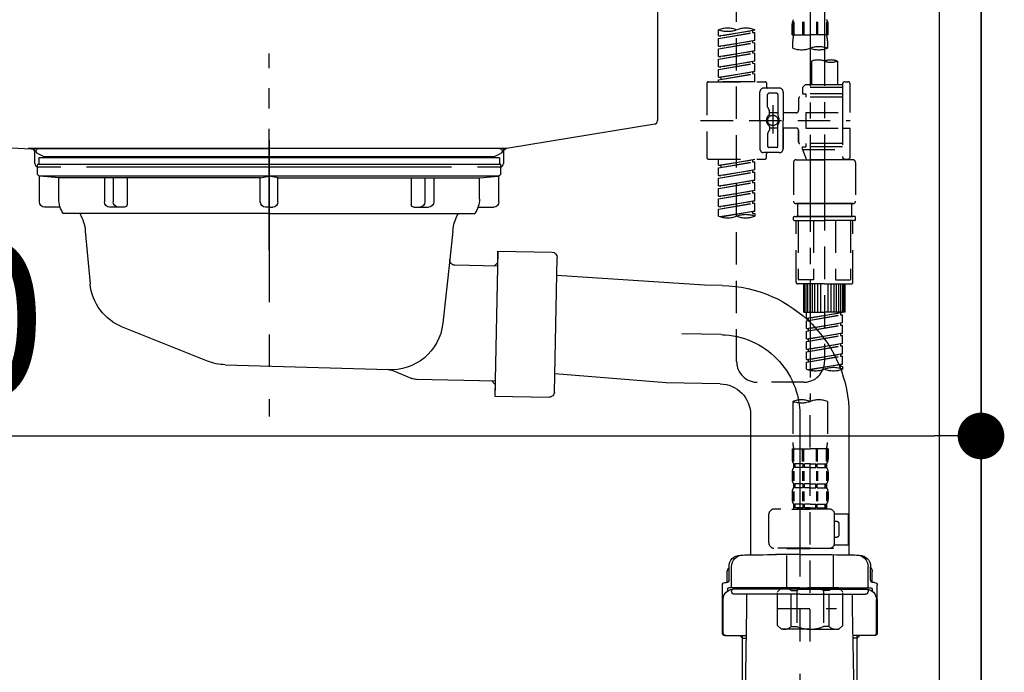
# Model space of a CAD drawing. Extents: x 55896 to 82369, y -25 to 8845.
# Drawn here: x 62325 to 62705, y 2511 to 2763 of the extents above; entities that cross this region are included whole.
import ezdxf

# ---------------------------------------------------------------- set-up
doc = ezdxf.new("R2010")
doc.units = 0
doc.header["$LTSCALE"] = 50
doc.header["$MEASUREMENT"] = 0
for name, pattern in [('CENTER', [2, 1.25, -0.25, 0.25, -0.25]), ('CENTER2', [1.125, 0.75, -0.125, 0.125, -0.125]), ('DASHED', [0.75, 0.5, -0.25]), ('STYLE_01', [1.40625, 0.9375, -0.15625, 0.15625, -0.15625])]:
    doc.linetypes.add(name, pattern=pattern)
doc.layers.get('0').update_dxf_attribs({"linetype": 'CONTINUOUS'})
doc.layers.get('DEFPOINTS').update_dxf_attribs({"color": 146, "linetype": 'CONTINUOUS'})
for name, color, linetype in [('111-壁仕上', 3, 'CONTINUOUS'), ('122-扉', 6, 'CONTINUOUS'), ('140-パーツ芯', 13, 'CENTER'), ('150-機器', 8, 'CONTINUOUS'), ('166-寸法B', 11, 'CONTINUOUS')]:
    doc.layers.add(name, color=color, linetype=linetype)
doc.styles.add('KH001', font='txt')
doc.dimstyles.new('KH1xx030', dxfattribs={"dimscale": 30, "dimtxt": 2, "dimasz": 0.6, "dimexe": 0.3, "dimexo": 1.2, "dimgap": 0.5, "dimtad": 3, "dimdec": 1, "dimdsep": 46, "dimlunit": 6, "dimtxsty": 'KH001', "dimblk": 'DOT', "dimcen": 1, "dimdle": 1, "dimclrd": 256, "dimclre": 256, "dimclrt": 256, "dimadec": 0, "dimazin": 0, "dimtfac": 1, "dimtdec": 1, "dimtix": 1, "dimtmove": 2, "dimatfit": 3, "dimldrblk": 'CLOSEDBLANK', "dimfxl": 1, "dimtolj": 1, "dimtzin": 0, "dimlwd": -1, "dimlwe": -1, "dimarcsym": 0})

# ---------------------------------------------------------------- blocks, each defined once
blk = doc.blocks.new('排水ﾄﾗｯﾌﾟ2')
at = {"layer": '150-機器', "color": 13, "linetype": 'CENTER'}
for p, q in [((6952.81, 10978.87), (6952.81, 10872.19)), ((6778.18, 10903.79), (6793.33, 10904.1)), ((6747.81, 10872.8), (6747.81, 10685.44))]:
    blk.add_line(p, q, dxfattribs=at)
at = {"layer": '150-機器'}
for p, q in [((6865.7, 10972.64), (6863.38, 10973.75)), ((6863.81, 10975.65), (6952.81, 10975.65)), ((7041.81, 10975.65), (6952.81, 10975.65)), ((7039.92, 10972.64), (7042.25, 10973.75)), ((6863.31, 10966.05), (6863.31, 10969.55)), ((6863.31, 10969.55), (7042.31, 10969.55)), ((6863.81, 10972.05), (6863.81, 10969.55)), ((6863.81, 10972.05), (7041.81, 10972.05)), ((7039.92, 10972.64), (6865.7, 10972.64)), ((7041.81, 10972.05), (7041.81, 10969.55)), ((7042.31, 10966.05), (7042.31, 10969.55)), ((6864.06, 10955.05), (6864.06, 10965.05)), ((6871.56, 10964.41), (6864.27, 10965.05)), ((6864.27, 10965.05), (7041.36, 10965.05)), ((6871.56, 10956.2), (6871.56, 10964.41)), ((6949.41, 10964.41), (6871.56, 10964.41)), ((6956.21, 10964.41), (7034.06, 10964.41)), ((7034.06, 10964.41), (7041.36, 10965.05)), ((7034.06, 10956.2), (7034.06, 10964.41)), ((7041.56, 10955.05), (7041.56, 10965.05)), ((6872.07, 10953.05), (6866.06, 10953.05)), ((6952.81, 10950.55), (6873.31, 10950.55)), ((6952.81, 10950.55), (7032.31, 10950.55)), ((7033.55, 10953.05), (7039.56, 10953.05)), ((6881.81, 10943.75), (6883.01, 10932.81)), ((7023.81, 10943.75), (7021.94, 10923.44)), ((6864.43, 10936.06), (6843.53, 10935.63)), ((6864.52, 10931.59), (6864.43, 10936.06)), ((6864.43, 10936.06), (6865.57, 10880.07)), ((6842.63, 10881.6), (6841.57, 10933.59)), ((6865.88, 10930.29), (6864.52, 10931.59)), ((6883.01, 10932.81), (6885.72, 10908.16)), ((6864.55, 10930.26), (6881.07, 10930.59)), ((6784.6, 10922.93), (6841.72, 10926.59)), ((6777.79, 10922.79), (6784.6, 10922.93)), ((6976.61, 10893.57), (7009.45, 10906.71)), ((6904.96, 10889.9), (6897.69, 10886.87)), ((6969.77, 10892.15), (6906.74, 10890.28)), ((6799.39, 10885.22), (6842.49, 10888.6)), ((6865.45, 10885.87), (6895.87, 10886.49)), ((6866.78, 10885.89), (6865.48, 10884.54)), ((6778.57, 10884.8), (6799.39, 10885.22)), ((6865.48, 10884.54), (6865.57, 10880.07)), ((6865.57, 10880.07), (6844.67, 10879.64)), ((6728.81, 10874.09), (6728.81, 10818.72)), ((6728.81, 10872.8), (6728.81, 10818.72)), ((6766.81, 10872.8), (6766.81, 10818.72)), ((6747.81, 10818.81), (6738.46, 10818.81)), ((6747.81, 10818.81), (6757.16, 10818.81)), ((6720.46, 10809.01), (6720.46, 10814.14)), ((6720.46, 10809.01), (6720.46, 10814.13)), ((6721.46, 10806.51), (6721.46, 10814.16)), ((6774.16, 10806.51), (6774.16, 10814.16)), ((6775.16, 10809.01), (6775.16, 10814.14)), ((6775.16, 10809.01), (6775.16, 10814.13)), ((6719.81, 10808.07), (6719.81, 10812.3)), ((6775.81, 10808.07), (6775.81, 10812.3)), ((6717.91, 10788.51), (6717.91, 10807.01)), ((6718.91, 10808.01), (6719.46, 10808.01)), ((6747.81, 10806.01), (6720.41, 10806.01)), ((6726.31, 10805.51), (6726.31, 10806.01)), ((6747.81, 10806.01), (6775.21, 10806.01)), ((6769.31, 10805.51), (6769.31, 10806.01)), ((6776.71, 10808.01), (6776.16, 10808.01)), ((6777.71, 10788.51), (6777.71, 10807.01)), ((6719.91, 10805.51), (6719.91, 10804.76)), ((6721.46, 10805.01), (6721.46, 10804.51)), ((6747.81, 10805.51), (6721.91, 10805.51)), ((6747.81, 10803.51), (6722.46, 10803.51)), ((6727.41, 10798.11), (6727.41, 10803.51)), ((6747.81, 10805.51), (6773.71, 10805.51)), ((6747.81, 10803.51), (6773.16, 10803.51)), ((6768.21, 10798.11), (6768.21, 10803.51)), ((6774.16, 10805.01), (6774.16, 10804.51)), ((6775.71, 10805.51), (6775.71, 10804.76)), ((6717.91, 10801.51), (6717.91, 10788.51)), ((6718.23, 10788.51), (6718.23, 10801.51)), ((6726.5, 10743.27), (6727.41, 10798.11)), ((6769.13, 10743.27), (6768.21, 10798.11)), ((6777.39, 10788.51), (6777.39, 10801.51)), ((6777.71, 10801.51), (6777.71, 10788.51)), ((6718.91, 10787.51), (6727.24, 10787.51)), ((6725.61, 10786.51), (6724.61, 10787.51)), ((6725.61, 10753.19), (6725.61, 10787.51)), ((6776.71, 10787.51), (6768.39, 10787.51)), ((6770.01, 10753.19), (6770.01, 10787.51)), ((6770.01, 10786.51), (6771.01, 10787.51)), ((6725.61, 10786.51), (6727.22, 10786.51)), ((6770.01, 10786.51), (6768.41, 10786.51)), ((6726.66, 10752.99), (6725.65, 10752.99)), ((6725.74, 10752.85), (6726.64, 10751.85)), ((6768.97, 10752.99), (6769.97, 10752.99)), ((6769.88, 10752.85), (6768.99, 10751.85)), ((6747.81, 10741.31), (6721.71, 10741.31)), ((6747.81, 10741.31), (6773.91, 10741.31)), ((6719.71, 10739.31), (6719.71, 10726.59)), ((6775.91, 10739.31), (6775.91, 10726.59)), ((6747.81, 10726.59), (6714.01, 10726.59)), ((6714.01, 10698.72), (6714.01, 10726.59)), ((6747.81, 10726.59), (6781.61, 10726.59)), ((6781.61, 10698.72), (6781.61, 10726.59)), ((6747.81, 10697.29), (6716.81, 10697.29)), ((6720.46, 10697.29), (6720.46, 10696.88)), ((6721.46, 10697.29), (6721.46, 10696.85)), ((6747.81, 10697.29), (6778.81, 10697.29)), ((6774.16, 10697.29), (6774.16, 10696.85)), ((6775.16, 10697.29), (6775.16, 10696.88)), ((6756.81, 10692.21), (6738.81, 10692.21))]:
    blk.add_line(p, q, dxfattribs=at)
at = {"layer": '150-機器', "color": 13, "ltscale": 0.1}
for p, q in [((6715.09, 10702.29), (6715.09, 10726.59)), ((6732.73, 10702.29), (6732.73, 10726.59)), ((6735.34, 10702.29), (6735.34, 10726.59)), ((6760.28, 10702.29), (6760.28, 10726.59)), ((6762.89, 10702.29), (6762.89, 10726.59)), ((6780.53, 10702.29), (6780.53, 10726.59)), ((6725.44, 10698.29), (6720.91, 10698.29)), ((6747.81, 10698.29), (6745.31, 10698.29)), ((6747.81, 10698.29), (6750.31, 10698.29)), ((6770.18, 10698.29), (6774.71, 10698.29))]:
    blk.add_line(p, q, dxfattribs=at)
at = {"layer": '150-機器'}
for centre, radius, start, end in [((6863.81, 10974.65), 1, 90, 244.3866), ((7041.81, 10974.65), 1, 295.6134, 90), ((6864.31, 10966.05), 1, 180, 270), ((7041.31, 10966.05), 1, 270, 0), ((6866.06, 10955.05), 2, 180, 270), ((6881.56, 10956.2), 10, 180, 214.4115), ((7024.06, 10956.2), 10, 325.5885, 360), ((7039.56, 10955.05), 2, 270, 0), ((6866.84, 10942.82), 15, 3.5618, 31.0281), ((7038.78, 10942.82), 15, 148.9719, 176.4382), ((6843.57, 10933.63), 2, 91.1667, 181.1667), ((6881.03, 10932.59), 2, 271.1667, 6.2711), ((6778.81, 10872.8), 50, 91.1667, 180), ((7002.02, 10925.28), 20, 291.8031, 354.7261), ((6905.62, 10910.23), 20, 185.9448, 274.5616), ((6969.18, 10912.14), 20, 271.6971, 291.8031), ((6906.89, 10885.28), 5, 91.6971, 112.5932), ((6895.77, 10891.49), 5, 271.1667, 292.5932), ((6778.81, 10872.8), 12, 91.1667, 180), ((6844.63, 10881.64), 2, 181.1667, 271.1667), ((6724.96, 10814.13), 4.5, 91.4252, 180), ((6725.96, 10814.16), 4.5, 91.3223, 180), ((6738.81, 10257.45), 561.35, 90, 91.4252), ((6756.81, 10257.45), 561.35, 88.5748, 90), ((6769.66, 10814.16), 4.5, 0, 88.6777), ((6770.66, 10814.13), 4.5, 0, 88.5748), ((6721.81, 10812.3), 2, 132.454, 180), ((6773.81, 10812.3), 2, 0, 47.546), ((6718.91, 10807.01), 1, 90, 180), ((6719.46, 10809.01), 1, 270, 0), ((6719.46, 10809.01), 1, 270, 0), ((6720.41, 10805.51), 0.5, 90, 180), ((6721.96, 10806.51), 0.5, 180, 270), ((6773.66, 10806.51), 0.5, 270, 0), ((6776.16, 10809.01), 1, 180, 270), ((6776.16, 10809.01), 1, 180, 270), ((6775.21, 10805.51), 0.5, 0, 90), ((6776.71, 10807.01), 1, 0, 90), ((6722.23, 10801.51), 4, 93.5454, 180), ((6721.96, 10805.01), 0.5, 90, 180), ((6722.46, 10804.51), 1, 180, 270), ((6773.16, 10804.51), 1, 270, 0), ((6773.39, 10801.51), 4, 0, 86.4546), ((6773.66, 10805.01), 0.5, 0, 90), ((6718.91, 10788.51), 1, 180, 270), ((6718.91, 10788.51), 1, 180, 270), ((6719.23, 10788.51), 1, 180, 270), ((6776.39, 10788.51), 1, 270, 0), ((6776.71, 10788.51), 1, 270, 0), ((6776.71, 10788.51), 1, 270, 0), ((6726.11, 10753.19), 0.5, 180, 221.9647), ((6769.51, 10753.19), 0.5, 318.0353, 0), ((6721.71, 10739.31), 2, 90, 180), ((6724.5, 10743.31), 2, 270, 354.3237), ((6771.13, 10743.31), 2, 180.9582, 270), ((6773.91, 10739.31), 2, 0, 90), ((6715.01, 10698.72), 1, 180, 243.2563), ((6716.81, 10702.29), 5, 243.2563, 270), ((6724.96, 10696.88), 4.5, 180, 268.5748), ((6725.96, 10696.85), 4.5, 180, 268.6777), ((6769.66, 10696.85), 4.5, 271.3223, 0), ((6770.66, 10696.88), 4.5, 271.4252, 0), ((6778.81, 10702.29), 5, 270, 296.7437), ((6780.61, 10698.72), 1, 296.7437, 360), ((6738.81, 11253.56), 561.35, 268.5748, 270), ((6756.81, 11253.56), 561.35, 270, 271.4252)]:
    blk.add_arc(centre, radius, start, end, dxfattribs=at)
at = {"layer": '150-機器', "color": 13, "linetype": 'CENTER'}
blk.add_arc((6778.81, 10872.8), 31, 91.1667, 180, dxfattribs=at)
at = {"layer": '150-機器', "color": 13, "ltscale": 0.1}
for centre, radius, start, end in [((6721.38, 10705.2), 6.92, 204.8352, 266.1563), ((6725.18, 10707.42), 9.13, 268.3376, 325.848), ((6745.79, 10713.92), 15.64, 228.0486, 268.2381), ((6749.83, 10713.92), 15.64, 271.7619, 311.9514), ((6770.45, 10707.42), 9.13, 214.152, 271.6624), ((6774.25, 10705.2), 6.92, 273.8437, 335.1648)]:
    blk.add_arc(centre, radius, start, end, dxfattribs=at)
at = {"layer": 'DEFPOINTS', "ltscale": 0.1}
for p, q in [((6889.2, 10964.41), (6889.2, 10955.05)), ((6892.6, 10964.41), (6892.6, 10955.05)), ((6897.95, 10964.41), (6897.95, 10954.05)), ((6949.41, 10964.41), (6952.81, 10965.05)), ((6949.41, 10955.05), (6949.41, 10964.41)), ((6956.21, 10964.41), (6952.81, 10965.05)), ((6956.21, 10955.05), (6956.21, 10964.41)), ((7007.67, 10964.41), (7007.67, 10954.05)), ((7013.03, 10964.41), (7013.03, 10955.05)), ((7016.43, 10964.41), (7016.43, 10955.05)), ((6896.95, 10953.05), (6891.2, 10953.05)), ((6952.81, 10953.05), (6951.41, 10953.05)), ((6952.81, 10953.05), (6954.21, 10953.05)), ((7008.67, 10953.05), (7014.43, 10953.05))]:
    blk.add_line(p, q, dxfattribs=at)
for centre, radius, start, end in [((6891.2, 10955.05), 2, 180, 270), ((6894.6, 10955.05), 2, 180, 270), ((6896.95, 10954.05), 1, 270, 0), ((6951.41, 10955.05), 2, 180, 270), ((6954.21, 10955.05), 2, 270, 0), ((7008.67, 10954.05), 1, 180, 270), ((7011.03, 10955.05), 2, 270, 0), ((7014.43, 10955.05), 2, 270, 0)]:
    blk.add_arc(centre, radius, start, end, dxfattribs=at)
blk = doc.blocks.new('KHB800HL-10_D')
at = {"layer": '140-パーツ芯', "linetype": 'STYLE_01'}
blk.add_line((67.5, -249.01), (67.5, -173.11), dxfattribs=at)
at = {"layer": '150-機器', "linetype": 'Continuous'}
for p, q in [((217.5, -1.5), (217.5, -198.98)), ((-216.08, -200.08), (-24.42, -209.85)), ((216.56, -200.38), (159.26, -209.79)), ((159.26, -209.79), (-25.52, -209.79)), ((-24.42, -209.85), (-23, -209.92)), ((-23, -215.5), (-23, -211.35)), ((158, -211.27), (158, -215.5)), ((-13, -217), (-21.5, -217)), ((138, -217), (-3, -217)), ((156.5, -217), (148, -217))]:
    blk.add_line(p, q, dxfattribs=at)
at = {"layer": '150-機器'}
for p, q in [((-23, -211.35), (-23, -209.92)), ((159.26, -209.79), (158, -210)), ((158, -211.35), (158, -210))]:
    blk.add_line(p, q, dxfattribs=at)
at = {"layer": '150-機器', "linetype": 'Continuous'}
for centre, start, end in [((216, -198.98), 291.8014, 0), ((-24.5, -211.35), 0, 87.0816), ((159.5, -211.27), 99.3322, 180), ((-21.5, -215.5), 180, 270), ((156.5, -215.5), 270, 0)]:
    blk.add_arc(centre, 1.5, start, end, dxfattribs=at)
blk = doc.blocks.new('F402_D')
at = {"layer": '150-機器', "color": 13, "linetype": 'CENTER2'}
for p, q in [((3.99, -38.38), (3.99, -310.13)), ((9.52, -38.29), (9.52, -239.41))]:
    blk.add_line(p, q, dxfattribs=at)
at = {"layer": '150-機器', "color": 13, "linetype": 'DASHED', "ltscale": 0.5}
for p, q in [((-24.39, -294.77), (-24.39, -97.13)), ((-31.37, -168.94), (-31.37, -166.58)), ((-31.37, -168.94), (-17.4, -166.69)), ((-17.4, -166.69), (-30.52, -169.05)), ((-18.25, -166.84), (-18.25, -167.58)), ((-17.4, -166.69), (-17.4, -166.58)), ((-2.99, -168.48), (-2.99, -164.44)), ((-2.55, -163.57), (-2.55, -168.48)), ((-2.36, -163.57), (-2.36, -168.48)), ((1.09, -163.57), (1.09, -168.48)), ((1.55, -163.57), (1.55, -168.48)), ((6.43, -163.57), (6.43, -168.48)), ((6.89, -163.57), (6.89, -168.48)), ((10.34, -163.57), (10.34, -168.48)), ((10.53, -163.57), (10.53, -168.48)), ((10.97, -168.48), (10.97, -164.44)), ((-31.37, -169.94), (-18.25, -167.58)), ((-31.37, -169.94), (-17.4, -167.69)), ((-31.37, -168.94), (-30.52, -169.05)), ((-31.37, -172.93), (-31.37, -169.94)), ((-31.37, -172.93), (-17.4, -170.68)), ((-17.4, -170.68), (-30.52, -173.04)), ((-18.25, -167.58), (-17.4, -167.69)), ((-18.25, -167.58), (-17.4, -167.69)), ((-18.25, -167.58), (-17.4, -167.69)), ((-18.25, -170.83), (-18.25, -171.57)), ((-18.25, -170.83), (-18.25, -171.57)), ((-17.4, -170.68), (-17.4, -167.69)), ((-17.4, -170.68), (-17.4, -167.69)), ((-2.99, -168.48), (3.99, -168.48)), ((-2.69, -173.73), (-2.69, -170.91)), ((10.97, -168.48), (3.99, -168.48)), ((10.67, -170.91), (10.67, -173.73)), ((-31.37, -173.93), (-18.25, -171.57)), ((-31.37, -173.93), (-17.4, -171.68)), ((-31.37, -172.93), (-30.52, -173.04)), ((-31.37, -176.92), (-31.37, -173.93)), ((-31.37, -176.92), (-17.4, -174.67)), ((-17.4, -174.67), (-30.52, -177.03)), ((-18.25, -171.57), (-17.4, -171.68)), ((-18.25, -171.57), (-17.4, -171.68)), ((-18.25, -174.8), (-18.25, -175.56)), ((-18.25, -174.82), (-18.25, -175.56)), ((-18.25, -174.82), (-18.25, -175.56)), ((-18.2, -174.8), (-17.4, -174.67)), ((-17.4, -174.67), (-17.4, -171.68)), ((-17.4, -174.67), (-17.4, -171.68)), ((-31.37, -177.92), (-18.25, -175.56)), ((-31.37, -177.92), (-17.4, -175.67)), ((-31.37, -176.92), (-30.52, -177.03)), ((-31.37, -180.91), (-31.37, -177.92)), ((-31.37, -180.91), (-17.4, -178.66)), ((-17.4, -178.66), (-30.52, -181.02)), ((-18.25, -175.56), (-17.4, -175.67)), ((-18.25, -175.56), (-17.4, -175.67)), ((-18.25, -175.56), (-17.4, -175.67)), ((-17.4, -178.66), (-17.4, -175.67)), ((-17.4, -178.66), (-17.4, -175.67)), ((4.54, -178.69), (4.54, -187.88)), ((14.51, -178.69), (14.51, -187.88)), ((-31.37, -181.91), (-18.25, -179.55)), ((-31.37, -181.91), (-17.4, -179.65)), ((-31.37, -180.91), (-30.52, -181.02)), ((-31.37, -184.9), (-31.37, -181.91)), ((-18.25, -178.81), (-18.25, -179.55)), ((-18.25, -178.81), (-18.25, -179.55)), ((-18.25, -179.55), (-17.4, -179.65)), ((-18.25, -179.55), (-17.4, -179.65)), ((-17.4, -182.65), (-17.4, -179.65)), ((-17.4, -182.65), (-17.4, -179.65)), ((-31.37, -184.9), (-17.4, -182.65)), ((-31.37, -185.9), (-18.25, -183.54)), ((-31.37, -185.9), (-17.4, -183.64)), ((-31.37, -184.9), (-30.52, -185)), ((-31.37, -186.64), (-31.37, -185.9)), ((-17.4, -182.65), (-30.52, -185)), ((-30.52, -185), (-30.52, -185.75)), ((-18.25, -182.78), (-18.25, -183.54)), ((-18.25, -182.8), (-18.25, -183.54)), ((-18.25, -182.8), (-18.25, -183.54)), ((-18.25, -183.54), (-17.4, -183.64)), ((-18.25, -183.54), (-17.4, -183.64)), ((-18.2, -182.78), (-17.4, -182.65)), ((-17.4, -186.64), (-17.4, -183.64)), ((-17.4, -186.64), (-17.4, -183.64)), ((-35.85, -187.13), (-35.85, -216.06)), ((-35.36, -186.64), (-13.41, -186.64)), ((-17.4, -186.64), (-31.37, -186.64)), ((-7.93, -189.13), (-13.91, -189.13)), ((-12.92, -187.13), (-12.92, -188.63)), ((2.04, -187.88), (1.05, -188.88)), ((16.51, -188.88), (1.05, -188.88)), ((1.05, -188.88), (1.05, -191.37)), ((4.54, -187.88), (2.04, -187.88)), ((4.54, -188.68), (4.49, -188.68)), ((16.51, -187.88), (4.54, -187.88)), ((16.51, -187.63), (16.51, -187.88)), ((16.51, -187.88), (16.51, -198.6)), ((17.5, -186.64), (18.5, -186.64)), ((19.5, -198.6), (19.5, -187.63)), ((-15.41, -201.6), (-15.41, -190.63)), ((-12.42, -196.48), (-12.42, -191.62)), ((-8.93, -191.12), (-11.92, -191.12)), ((-8.43, -191.62), (-8.43, -199.92)), ((-6.43, -190.63), (-6.43, -201.6)), ((-0.45, -193.12), (-0.45, -197.66)), ((16.51, -192.62), (0.05, -192.62)), ((1.05, -191.37), (2.29, -191.37)), ((2.29, -191.37), (2.29, -192.62)), ((16.51, -191.37), (2.29, -191.37)), ((-12.35, -196.73), (-11.79, -197.7)), ((-10.42, -195.73), (-10.42, -206.68)), ((-10.42, -196.61), (-10.42, -206.58)), ((-11.72, -199.2), (-11.72, -197.95)), ((-8.43, -198.65), (-11.72, -198.64)), ((-1.45, -198.65), (-6.43, -198.65)), ((2.29, -198.6), (2.29, -204.59)), ((2.29, -198.6), (19.5, -198.6)), ((16.51, -198.6), (16.51, -215.74)), ((-38.3, -201.6), (19.5, -201.6)), ((-15.41, -201.6), (-15.41, -212.57)), ((-11.72, -204), (-11.72, -205.24)), ((-8.43, -204.55), (-11.72, -204.55)), ((-8.43, -211.57), (-8.43, -203.27)), ((-6.43, -212.57), (-6.43, -201.6)), ((-1.45, -204.54), (-6.43, -204.54)), ((-6.43, -204.54), (-6.43, -212.57)), ((2.29, -204.59), (19.5, -204.59)), ((16.76, -204.59), (19.5, -204.59)), ((19.5, -215.56), (19.5, -204.59)), ((-12.42, -206.72), (-12.42, -211.57)), ((-12.35, -206.47), (-11.79, -205.49)), ((-0.45, -205.54), (-0.45, -210.07)), ((-0.45, -210.07), (-0.45, -205.54)), ((-8.93, -212.07), (-11.92, -212.07)), ((16.51, -210.57), (0.05, -210.57)), ((1.05, -211.82), (2.29, -211.82)), ((1.05, -212.82), (1.05, -211.82)), ((1.05, -212.82), (16.51, -212.82)), ((1.05, -212.82), (2.54, -216.81)), ((2.29, -210.57), (2.29, -211.82)), ((16.51, -211.82), (2.29, -211.82)), ((9.53, -212.87), (9.53, -294.77)), ((-35.36, -216.56), (-13.41, -216.56)), ((-31.37, -218.92), (-31.37, -216.56)), ((-31.37, -218.92), (-17.4, -216.67)), ((-17.4, -216.67), (-30.52, -219.02)), ((-7.93, -214.06), (-13.91, -214.06)), ((-12.92, -216.06), (-12.92, -214.56)), ((-7.93, -214.06), (-12.42, -214.06)), ((16.74, -216.2), (16.51, -216.81)), ((17.5, -216.56), (18.5, -216.56)), ((-31.37, -219.92), (-18.25, -217.56)), ((-31.37, -219.92), (-17.4, -217.66)), ((-31.37, -218.92), (-30.52, -219.02)), ((-31.37, -222.91), (-31.37, -219.92)), ((-30.52, -219.02), (-30.52, -219.77)), ((-18.25, -216.82), (-18.25, -217.56)), ((-18.25, -217.56), (-17.4, -217.66)), ((-18.25, -217.56), (-17.4, -217.66)), ((-18.25, -217.56), (-17.4, -217.66)), ((-17.4, -220.66), (-17.4, -217.66)), ((-17.4, -220.66), (-17.4, -217.66)), ((-2.44, -217.8), (-2.44, -232.76)), ((-1.45, -216.81), (9.53, -216.81)), ((16.51, -216.81), (2.54, -216.81)), ((20.5, -216.81), (9.53, -216.81)), ((21.49, -217.8), (21.49, -232.76)), ((-31.37, -222.91), (-17.4, -220.66)), ((-31.37, -223.91), (-18.25, -221.55)), ((-31.37, -223.91), (-17.4, -221.65)), ((-31.37, -222.91), (-30.52, -223.01)), ((-31.37, -226.9), (-31.37, -223.91)), ((-17.4, -220.66), (-30.52, -223.01)), ((-18.25, -220.81), (-18.25, -221.55)), ((-18.25, -220.81), (-18.25, -221.55)), ((-18.25, -221.55), (-17.4, -221.65)), ((-18.25, -221.55), (-17.4, -221.65)), ((-17.4, -224.65), (-17.4, -221.65)), ((-17.4, -224.65), (-17.4, -221.65)), ((-31.37, -226.9), (-17.4, -224.65)), ((-31.37, -227.9), (-18.25, -225.54)), ((-31.37, -227.9), (-17.4, -225.64)), ((-31.37, -226.9), (-30.52, -227)), ((-31.37, -230.89), (-31.37, -227.9)), ((-17.4, -224.65), (-30.52, -227)), ((-18.25, -224.78), (-18.25, -225.54)), ((-18.25, -224.8), (-18.25, -225.54)), ((-18.25, -224.8), (-18.25, -225.54)), ((-18.25, -225.54), (-17.4, -225.64)), ((-18.25, -225.54), (-17.4, -225.64)), ((-18.25, -225.54), (-17.4, -225.64)), ((-18.2, -224.77), (-17.4, -224.65)), ((-17.4, -228.64), (-17.4, -225.64)), ((-17.4, -228.64), (-17.4, -225.64)), ((-31.37, -230.89), (-17.4, -228.64)), ((-31.37, -231.88), (-18.25, -229.53)), ((-31.37, -231.88), (-17.4, -229.63)), ((-31.37, -230.89), (-30.52, -230.99)), ((-31.37, -234.88), (-31.37, -231.88)), ((-17.4, -228.64), (-30.52, -230.99)), ((-18.25, -228.79), (-18.25, -229.53)), ((-18.25, -228.79), (-18.25, -229.53)), ((-18.25, -229.53), (-17.4, -229.63)), ((-18.25, -229.53), (-17.4, -229.63)), ((-17.4, -232.62), (-17.4, -229.63)), ((-17.4, -232.62), (-17.4, -229.63)), ((-31.37, -234.88), (-17.4, -232.62)), ((-31.37, -235.87), (-18.25, -233.52)), ((-31.37, -235.87), (-17.4, -233.62)), ((-31.37, -234.88), (-30.52, -234.98)), ((-17.4, -232.62), (-30.52, -234.98)), ((-18.25, -232.76), (-18.25, -233.52)), ((-18.25, -232.78), (-18.25, -233.52)), ((-18.25, -232.78), (-18.25, -233.52)), ((-18.25, -233.52), (-17.4, -233.62)), ((-18.25, -233.52), (-17.4, -233.62)), ((-18.2, -232.75), (-17.4, -232.62)), ((-17.4, -236.61), (-17.4, -233.62)), ((-17.4, -236.61), (-17.4, -233.62)), ((-1.45, -233.76), (9.53, -233.76)), ((9.53, -233.76), (-1.45, -233.76)), ((-0.95, -233.76), (-0.95, -238.75)), ((9.53, -233.75), (-0.27, -233.75)), ((9.53, -233.75), (19.33, -233.75)), ((20.5, -233.76), (9.53, -233.76)), ((9.53, -233.76), (20.5, -233.76)), ((20, -233.76), (20, -238.75)), ((-31.37, -238.61), (-31.37, -235.87)), ((-30.84, -238.78), (-17.4, -236.61)), ((-17.4, -236.61), (-30.28, -238.93)), ((-18.25, -236.75), (-18.25, -237.51)), ((-18.25, -236.77), (-18.25, -237.51)), ((-18.25, -236.77), (-18.25, -237.51)), ((-18.25, -237.51), (-17.4, -237.61)), ((-18.25, -237.51), (-17.4, -237.61)), ((-18.2, -236.74), (-17.4, -236.61)), ((-17.4, -237.61), (-17.4, -238.61)), ((-2.44, -240.04), (-2.44, -238.95)), ((-2.24, -238.75), (-1.45, -238.75)), ((-1.45, -238.75), (9.53, -238.75)), ((-0.95, -238.75), (-1.45, -238.75)), ((9.53, -238.75), (-1.45, -238.75)), ((-0.95, -238.75), (-1.45, -238.75)), ((20.5, -238.75), (9.53, -238.75)), ((9.53, -238.75), (20.5, -238.75)), ((20, -238.75), (20.5, -238.75)), ((20, -238.75), (20.5, -238.75)), ((21.29, -238.75), (20.5, -238.75)), ((21.49, -240.04), (21.49, -238.95)), ((-2.24, -240.24), (9.53, -240.24)), ((-1.45, -264.18), (-1.45, -240.24)), ((-0.58, -240.24), (-0.58, -263.18)), ((5.26, -240.24), (5.26, -263.18)), ((21.29, -240.24), (9.53, -240.24)), ((13.79, -240.24), (13.79, -263.18)), ((19.63, -240.24), (19.63, -263.18)), ((20.5, -264.18), (20.5, -240.24)), ((9.53, -264.68), (-0.95, -264.68)), ((5.26, -263.18), (-0.58, -263.18)), ((1.55, -275.65), (1.55, -264.68)), ((1.85, -275.65), (1.85, -264.68)), ((2.44, -275.65), (2.44, -264.68)), ((3.14, -275.65), (3.14, -264.68)), ((3.94, -275.65), (3.94, -264.68)), ((4.84, -275.65), (4.84, -264.68)), ((5.83, -275.65), (5.83, -264.68)), ((6.93, -275.65), (6.93, -264.68)), ((8.13, -275.65), (8.13, -264.68)), ((9.53, -264.68), (20, -264.68)), ((10.92, -275.65), (10.92, -264.68)), ((12.12, -275.65), (12.12, -264.68)), ((13.22, -275.65), (13.22, -264.68)), ((13.79, -263.18), (19.63, -263.18)), ((14.21, -275.65), (14.21, -264.68)), ((15.11, -275.65), (15.11, -264.68)), ((15.91, -275.65), (15.91, -264.68)), ((16.61, -275.65), (16.61, -264.68)), ((17.2, -275.65), (17.2, -264.68)), ((17.5, -275.65), (17.5, -264.68)), ((1.55, -275.65), (9.53, -275.65)), ((2.54, -278.01), (2.54, -275.65)), ((2.54, -278.01), (16.51, -275.76)), ((2.54, -279.01), (15.66, -276.65)), ((2.54, -279.01), (16.51, -276.76)), ((16.51, -275.76), (3.39, -278.12)), ((17.5, -275.65), (9.53, -275.65)), ((15.66, -275.91), (15.66, -276.65)), ((15.66, -276.65), (16.51, -276.76)), ((15.66, -276.65), (16.51, -276.76)), ((15.66, -276.65), (16.51, -276.76)), ((16.51, -279.75), (16.51, -276.76)), ((16.51, -279.75), (16.51, -276.76)), ((2.54, -278.01), (3.39, -278.12)), ((2.54, -282), (2.54, -279.01)), ((2.54, -282), (16.51, -279.75)), ((2.54, -283), (15.66, -280.64)), ((2.54, -283), (16.51, -280.75)), ((3.39, -278.86), (3.39, -278.12)), ((16.51, -279.75), (3.39, -282.11)), ((15.66, -279.9), (15.66, -280.64)), ((15.66, -279.9), (15.66, -280.64)), ((15.66, -280.64), (16.51, -280.75)), ((15.66, -280.64), (16.51, -280.75)), ((16.51, -283.74), (16.51, -280.75)), ((16.51, -283.74), (16.51, -280.75)), ((2.54, -282), (3.39, -282.11)), ((2.54, -285.99), (2.54, -283)), ((2.54, -285.99), (16.51, -283.74)), ((2.54, -286.99), (15.66, -284.63)), ((2.54, -286.99), (16.51, -284.74)), ((3.39, -282.85), (3.39, -282.11)), ((16.51, -283.74), (3.39, -286.1)), ((15.66, -283.88), (15.66, -284.63)), ((15.66, -283.89), (15.66, -284.63)), ((15.66, -283.89), (15.66, -284.63)), ((15.66, -284.63), (16.51, -284.74)), ((15.66, -284.63), (16.51, -284.74)), ((15.66, -284.63), (16.51, -284.74)), ((15.71, -283.87), (16.51, -283.74)), ((16.51, -287.73), (16.51, -284.74)), ((16.51, -287.73), (16.51, -284.74)), ((2.54, -285.99), (3.39, -286.1)), ((2.54, -289.98), (2.54, -286.99)), ((2.54, -289.98), (16.51, -287.73)), ((2.54, -290.98), (15.66, -288.62)), ((2.54, -290.98), (16.51, -288.73)), ((3.39, -286.84), (3.39, -286.1)), ((16.51, -287.73), (3.39, -290.09)), ((15.66, -287.88), (15.66, -288.62)), ((15.66, -287.88), (15.66, -288.62)), ((15.66, -288.62), (16.51, -288.73)), ((15.66, -288.62), (16.51, -288.73)), ((16.51, -291.72), (16.51, -288.73)), ((16.51, -291.72), (16.51, -288.73)), ((2.54, -289.98), (3.39, -290.09)), ((2.54, -293.97), (2.54, -290.98)), ((2.54, -293.97), (16.51, -291.72)), ((2.54, -294.97), (15.66, -292.61)), ((2.54, -294.97), (16.51, -292.72)), ((3.39, -290.83), (3.39, -290.09)), ((16.51, -291.72), (3.39, -294.08)), ((15.66, -291.85), (15.66, -292.61)), ((15.66, -291.87), (15.66, -292.61)), ((15.66, -291.87), (15.66, -292.61)), ((15.66, -292.61), (16.51, -292.72)), ((15.66, -292.61), (16.51, -292.72)), ((15.71, -291.85), (16.51, -291.72)), ((16.51, -295.71), (16.51, -292.72)), ((16.51, -295.71), (16.51, -292.72)), ((2.54, -293.97), (3.39, -294.08)), ((2.54, -297.7), (2.54, -294.97)), ((3.07, -297.87), (16.51, -295.71)), ((3.39, -294.81), (3.39, -294.08)), ((16.51, -295.71), (3.63, -298.02)), ((15.66, -295.84), (15.66, -296.6)), ((15.66, -295.86), (15.66, -296.6)), ((15.66, -295.86), (15.66, -296.6)), ((15.66, -296.6), (16.51, -296.7)), ((15.66, -296.6), (16.51, -296.7)), ((15.71, -295.84), (16.51, -295.71)), ((16.51, -296.7), (16.51, -297.7)), ((1.55, -302.75), (-16.41, -302.75)), ((-2.69, -310.13), (-2.69, -326.01)), ((3.99, -402.9), (3.99, -308.59)), ((10.67, -310.13), (10.67, -326.01)), ((-2.99, -328.44), (-2.99, -332.48)), ((-2.99, -328.44), (3.99, -328.44)), ((-2.55, -333.35), (-2.55, -328.44)), ((-2.36, -333.35), (-2.36, -328.44)), ((1.09, -333.35), (1.09, -328.44)), ((1.55, -333.35), (1.55, -328.44)), ((10.97, -328.44), (3.99, -328.44)), ((6.43, -333.35), (6.43, -328.44)), ((6.89, -333.35), (6.89, -328.44)), ((10.34, -333.35), (10.34, -328.44)), ((10.53, -333.35), (10.53, -328.44)), ((10.97, -328.44), (10.97, -332.48)), ((-2.39, -334.22), (-2.39, -335.72)), ((-2, -334.22), (-2.39, -334.22)), ((-2, -335.72), (-2, -334.22)), ((-1.81, -335.72), (-1.81, -334.22)), ((1.32, -334.22), (-1.81, -334.22)), ((1.32, -335.72), (1.32, -334.22)), ((1.78, -335.72), (1.78, -334.22)), ((3.99, -334.22), (1.78, -334.22)), ((3.99, -334.22), (6.2, -334.22)), ((6.2, -335.72), (6.2, -334.22)), ((6.66, -335.72), (6.66, -334.22)), ((6.66, -334.22), (9.79, -334.22)), ((9.79, -335.72), (9.79, -334.22)), ((9.98, -335.72), (9.98, -334.22)), ((9.98, -334.22), (10.37, -334.22)), ((10.37, -334.22), (10.37, -335.72)), ((-2.99, -337.46), (-2.99, -340.26)), ((-2.55, -337.12), (-2.55, -340.82)), ((-2, -335.72), (-2.39, -335.72)), ((-2.36, -337.12), (-2.36, -340.82)), ((1.32, -335.72), (-1.81, -335.72)), ((1.09, -337.12), (1.09, -340.82)), ((1.55, -337.12), (1.55, -340.82)), ((3.99, -335.72), (1.78, -335.72)), ((3.99, -335.72), (6.2, -335.72)), ((6.43, -337.12), (6.43, -340.82)), ((6.66, -335.72), (9.79, -335.72)), ((6.89, -337.12), (6.89, -340.82)), ((9.98, -335.72), (10.37, -335.72)), ((10.34, -337.12), (10.34, -340.82)), ((10.53, -337.12), (10.53, -340.82)), ((10.97, -337.46), (10.97, -340.26)), ((-2.39, -342), (-2.39, -343.5)), ((-2, -342), (-2.39, -342)), ((-2, -343.5), (-2, -342)), ((-1.81, -343.5), (-1.81, -342)), ((1.32, -342), (-1.81, -342)), ((1.32, -343.5), (1.32, -342)), ((1.78, -343.5), (1.78, -342)), ((3.99, -342), (1.78, -342)), ((3.99, -342), (6.2, -342)), ((6.2, -343.5), (6.2, -342)), ((6.66, -343.5), (6.66, -342)), ((6.66, -342), (9.79, -342)), ((9.79, -343.5), (9.79, -342)), ((9.98, -343.5), (9.98, -342)), ((9.98, -342), (10.37, -342)), ((10.37, -342), (10.37, -343.5)), ((-2.99, -345.24), (-2.99, -348.03)), ((-2.55, -344.93), (-2.55, -348.63)), ((-2, -343.5), (-2.39, -343.5)), ((-2.36, -344.93), (-2.36, -348.63)), ((1.32, -343.5), (-1.81, -343.5)), ((1.09, -344.93), (1.09, -348.63)), ((1.55, -344.93), (1.55, -348.63)), ((3.99, -343.5), (1.78, -343.5)), ((3.99, -343.5), (6.2, -343.5)), ((6.43, -344.93), (6.43, -348.63)), ((6.66, -343.5), (9.79, -343.5)), ((6.89, -344.93), (6.89, -348.63)), ((9.98, -343.5), (10.37, -343.5)), ((10.34, -344.93), (10.34, -348.63)), ((10.53, -344.93), (10.53, -348.63)), ((10.97, -345.24), (10.97, -348.03)), ((-2, -349.78), (-2.39, -349.78)), ((-2.39, -349.78), (-2.39, -351.78)), ((-2, -351.28), (-2, -349.78)), ((1.32, -349.78), (-1.81, -349.78)), ((-1.81, -351.28), (-1.81, -349.78)), ((1.32, -351.28), (1.32, -349.78)), ((3.99, -349.78), (1.78, -349.78)), ((1.78, -351.28), (1.78, -349.78)), ((3.99, -349.78), (6.2, -349.78)), ((6.2, -351.28), (6.2, -349.78)), ((6.66, -349.78), (9.79, -349.78)), ((6.66, -351.28), (6.66, -349.78)), ((9.79, -351.28), (9.79, -349.78)), ((9.98, -349.78), (10.37, -349.78)), ((9.98, -351.28), (9.98, -349.78)), ((10.37, -349.78), (10.37, -351.78)), ((11.47, -351.78), (-9.97, -351.78)), ((-3.09, -351.78), (3.99, -351.78)), ((-2, -351.28), (-2.39, -351.28)), ((1.32, -351.28), (-1.81, -351.28)), ((3.99, -351.28), (1.78, -351.28)), ((3.99, -351.28), (6.2, -351.28)), ((6.66, -351.28), (9.79, -351.28)), ((9.98, -351.28), (10.37, -351.28)), ((13.45, -353.57), (18.75, -353.57)), ((18.75, -365.54), (18.75, -353.57)), ((-11.97, -364.84), (-11.97, -353.77)), ((13.46, -364.84), (13.46, -353.77)), ((14.26, -356.56), (13.46, -356.56)), ((15.26, -361.55), (15.26, -357.56)), ((13.46, -362.55), (14.26, -362.55)), ((3.99, -366.84), (-9.97, -366.84)), ((-4.89, -366.84), (-4.99, -366.93)), ((-4.99, -366.93), (3.99, -366.93)), ((-4.99, -382.19), (-4.99, -366.93)), ((3.99, -366.84), (11.47, -366.84)), ((12.97, -366.93), (3.99, -366.93)), ((12.87, -366.84), (12.97, -366.93)), ((12.97, -382.19), (12.97, -366.93)), ((13.34, -365.54), (18.75, -365.54)), ((-8.58, -383.69), (-7.08, -382.19)), ((-8.58, -396.66), (-8.58, -383.69)), ((-7.08, -382.19), (3.99, -382.19)), ((-5.94, -382.19), (3.99, -382.19)), ((-3.38, -383.19), (-1.14, -383.19)), ((-3.38, -397.15), (-3.38, -383.19)), ((-1.14, -383.19), (-1.14, -397.15)), ((13.92, -382.19), (3.99, -382.19)), ((15.06, -382.19), (3.99, -382.19)), ((11.35, -383.19), (9.12, -383.19)), ((9.12, -383.19), (9.12, -397.15)), ((11.35, -397.15), (11.35, -383.19)), ((16.56, -383.69), (15.06, -382.19)), ((16.56, -396.66), (16.56, -383.69)), ((-8.58, -390.17), (14.21, -390.17)), ((3.99, -388.18), (4.03, -388.18)), ((-8.58, -396.66), (-7.08, -398.15)), ((3.99, -398.15), (-7.08, -398.15)), ((-3.38, -397.15), (-1.14, -397.15)), ((3.99, -398.15), (15.06, -398.15)), ((11.35, -397.15), (9.12, -397.15)), ((16.56, -396.66), (15.06, -398.15))]:
    blk.add_line(p, q, dxfattribs=at)
blk.add_circle((-10.42, -201.6), 1.99, dxfattribs=at)
for centre, radius, start, end in [((-0.15, -164.44), 2.84, 142.1507, 180), ((8.13, -164.44), 2.84, 0, 37.8493), ((-27.88, -176.45), 10.47, 70.5288, 109.4712), ((-27.88, -156.71), 10.47, 250.5288, 289.4712), ((-20.89, -176.45), 10.47, 70.5288, 109.4712), ((7.28, -170.91), 9.97, 165.9301, 180), ((0.7, -170.91), 9.97, 0, 14.0699), ((0.65, -164.28), 10.02, 250.5288, 289.4712), ((7.33, -183.18), 10.02, 70.5288, 109.4712), ((7.33, -164.28), 10.02, 250.5288, 289.4712), ((7.03, -185.74), 7.48, 70.5288, 109.4712), ((12.02, -185.74), 7.48, 70.5288, 109.4712), ((12.02, -171.63), 7.48, 250.5288, 289.4712), ((-35.36, -187.13), 0.499, 90, 180), ((-13.91, -190.63), 1.5, 90, 180), ((-13.41, -187.13), 0.499, 0, 90), ((-12.42, -188.63), 0.499, 180, 270), ((-7.93, -190.63), 1.5, 0, 90), ((17.5, -187.63), 0.997, 90, 180), ((18.5, -187.63), 0.997, 0, 90), ((-11.92, -191.62), 0.499, 90, 180), ((-8.93, -191.62), 0.499, 0, 90), ((0.05, -193.12), 0.499, 90, 180), ((-11.92, -196.48), 0.499, 180, 210), ((-12.22, -197.95), 0.499, 0, 30), ((-1.45, -197.66), 0.997, 270, 0), ((-10.5, -201.55), 2.41, 126.0657, 181.0877), ((-12.22, -199.2), 0.499, 306.0657, 0), ((-7.93, -199.92), 0.499, 180, 214.0506), ((-10.34, -201.55), 2.41, 358.9123, 34.0506), ((-10.5, -201.64), 2.41, 178.9123, 233.9343), ((-12.22, -204), 0.499, 0, 53.9343), ((-12.22, -205.24), 0.499, 330, 0), ((-7.93, -203.27), 0.499, 145.9494, 180), ((-10.34, -201.64), 2.41, 325.9494, 1.0877), ((-1.45, -205.54), 0.997, 0, 90), ((-11.92, -206.72), 0.499, 150, 180), ((-13.91, -212.57), 1.5, 180, 270), ((-11.92, -211.57), 0.499, 180, 270), ((-8.93, -211.57), 0.499, 270, 0), ((-7.93, -212.57), 1.5, 270, 0), ((-7.93, -212.57), 1.5, 270, 0), ((0.05, -210.07), 0.499, 180, 270), ((0.05, -210.07), 0.499, 180, 270), ((-35.36, -216.06), 0.499, 180, 270), ((-13.41, -216.06), 0.499, 270, 0), ((-12.42, -214.56), 0.499, 90, 180), ((17.5, -215.56), 0.997, 180.0133, 270), ((18.5, -215.56), 0.997, 270, 0), ((-1.45, -217.8), 0.997, 90, 180), ((20.5, -217.8), 0.997, 0, 90), ((-1.45, -232.76), 0.997, 180, 270), ((20.5, -232.76), 0.997, 270, 0), ((-27.88, -228.74), 10.47, 250.5288, 289.4712), ((-20.89, -248.48), 10.47, 70.5288, 109.4712), ((-20.89, -228.74), 10.47, 250.5288, 289.4712), ((-2.24, -238.95), 0.199, 90, 180), ((21.29, -238.95), 0.199, 0, 90), ((-2.24, -240.04), 0.199, 180, 270), ((21.29, -240.04), 0.199, 270, 0), ((-0.95, -264.18), 0.499, 180, 270), ((20, -264.18), 0.499, 270, 0), ((-16.41, -294.77), 7.98, 180, 270), ((1.55, -294.77), 7.98, 270, 0), ((6.03, -287.83), 10.47, 250.5288, 289.4712), ((13.02, -307.57), 10.47, 70.5288, 109.4712), ((13.02, -287.83), 10.47, 250.5288, 289.4712), ((0.65, -319.58), 10.02, 70.5288, 109.4712), ((0.65, -300.68), 10.02, 250.5288, 289.4712), ((7.33, -319.58), 10.02, 70.5288, 109.4712), ((7.28, -326.01), 9.97, 180, 194.0699), ((0.7, -326.01), 9.97, 345.9301, 0), ((-0.15, -332.48), 2.84, 180, 217.8493), ((8.13, -332.48), 2.84, 322.1507, 0), ((-0.15, -337.46), 2.84, 142.1507, 180), ((8.13, -337.46), 2.84, 0, 37.8493), ((-0.15, -340.26), 2.84, 180, 217.8493), ((8.13, -340.26), 2.84, 322.1507, 0), ((-0.15, -345.24), 2.84, 142.1507, 180), ((8.13, -345.24), 2.84, 0, 37.8493), ((-0.15, -348.03), 2.84, 180, 217.8493), ((8.13, -348.03), 2.84, 322.1507, 0), ((-9.97, -353.77), 1.99, 90, 180), ((11.47, -353.77), 1.99, 0, 90), ((14.26, -357.56), 0.997, 0, 90), ((-9.97, -364.84), 1.99, 180.001, 270), ((11.47, -364.84), 1.99, 270, 359.999), ((14.26, -361.55), 0.997, 270, 0), ((-5.98, -386.08), 3.89, 48.036, 110.221), ((3.96, -396.08), 13.89, 89.864, 111.555), ((4.02, -396.08), 13.89, 68.445, 90.136), ((13.95, -386.08), 3.89, 69.779, 131.964), ((-5.98, -394.26), 3.89, 249.779, 311.964), ((3.99, -384.43), 13.72, 248.018, 270), ((3.99, -384.43), 13.72, 270, 291.982), ((13.95, -394.26), 3.89, 228.036, 290.221)]:
    blk.add_arc(centre, radius, start, end, dxfattribs=at)
blk = doc.blocks.new('_Dot')
at = {"color": 0, "linetype": 'ByBlock', "lineweight": -2}
blk.add_line((-0.5, 0), (-1, 0), dxfattribs=at)
at = {"color": 0, "linetype": 'ByBlock', "const_width": 0.5}
blk.add_lwpolyline([(-0.25, 0, 1), (0.25, 0, 1)], format="xyb", close=True, dxfattribs=at)
blk = doc.blocks.new('*D238')
at = {"layer": '166-寸法B', "transparency": 16777216}
for p, q in [((62055.89, 2811.05), (62055.89, 2593.24)), ((62695.89, 2811.05), (62695.89, 2593.24)), ((62073.89, 2602.24), (62677.89, 2602.24))]:
    blk.add_line(p, q, dxfattribs=at)
at = {"layer": 'DEFPOINTS', "color": 0, "lineweight": -2, "transparency": 16777216}
for p in [(62055.89, 2847.05), (62695.89, 2847.05), (62695.89, 2602.24)]:
    blk.add_point(p, dxfattribs=at)
at = {"layer": '166-寸法B', "transparency": 16777216, "xscale": 18, "yscale": 18, "zscale": 18, "rotation": 180}
blk.add_blockref('_Dot', (62055.89, 2602.24), dxfattribs=at)
at = {"layer": '166-寸法B', "transparency": 16777216, "xscale": 18, "yscale": 18, "zscale": 18}
blk.add_blockref('_Dot', (62695.89, 2602.24), dxfattribs=at)
at = {"layer": '166-寸法B', "transparency": 16777216, "insert": (62266.7, 2647.24), "char_height": 60, "attachment_point": 5, "style": 'KH001'}
blk.add_mtext('\\A1;640', dxfattribs=at)
blk = doc.blocks.new('_ClosedBlank')
at = {"color": 0, "linetype": 'ByBlock', "lineweight": -2}
for p, q in [((-1, 0.167), (0, 0)), ((-1, 0.167), (-1, -0.167)), ((0, 0), (-1, -0.167))]:
    blk.add_line(p, q, dxfattribs=at)

msp = doc.modelspace()

# ---------------------------------------------------------------- linework, layer by layer
at = {"layer": '111-壁仕上', "ltscale": 2}
msp.add_lwpolyline([(61871.94, 2063.05), (62695.89, 2063.05), (62695.89, 4463.05), (61871.94, 4463.05)], dxfattribs=at)
at = {"layer": '122-扉', "color": 253}
msp.add_lwpolyline([(62679.89, 2883.05), (62695.89, 2883.05), (62695.89, 2213.05), (62679.89, 2213.05)], close=True, dxfattribs=at)

# ---------------------------------------------------------------- block references
at = {"layer": '150-機器'}
for name, p in [('F402_D', (62625.89, 2925.74)), ('KHB800HL-10_D', (62353.39, 2923.05))]:
    msp.add_blockref(name, p, dxfattribs=at)
at = {"layer": '150-機器', "xscale": -1}
msp.add_blockref('排水ﾄﾗｯﾌﾟ2', (69373.7, -8262.4), dxfattribs=at)

# ---------------------------------------------------------------- dimensions: what is measured, and where the dimension line sits
at = {"layer": '166-寸法B'}
dim = msp.add_linear_dim(base=(62695.89, 2602.24), p1=(62055.89, 2847.05), p2=(62695.89, 2847.05), dimstyle='KH1xx030', dxfattribs=at)
dim.commit()
dim.dimension.update_dxf_attribs({"geometry": '*D238', "text_midpoint": (62266.7, 2647.24), "dimtype": 128})

doc.saveas('drawing.dxf')
